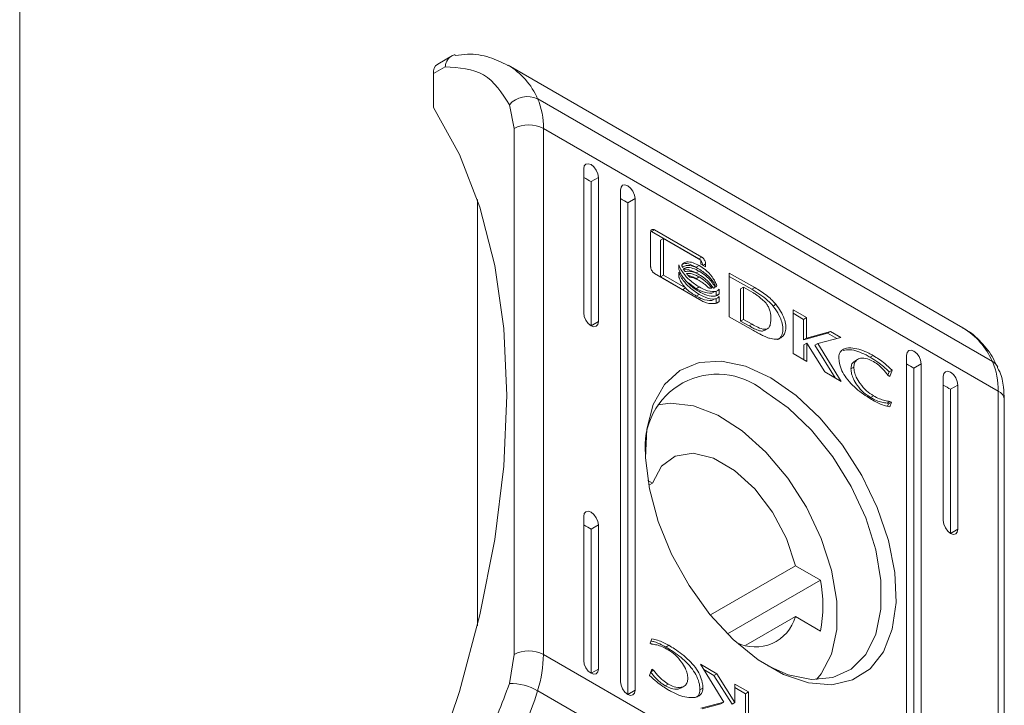
# Model space of a CAD drawing. Units: millimetres. Extents: x -3215 to 9957, y -3076 to 2496.
# Drawn here: x -1655 to -1608, y -1069 to -1036 of the extents above; entities that cross this region are included whole.
import ezdxf

# ---------------------------------------------------------------- set-up
doc = ezdxf.new("R2010")
doc.units = ezdxf.units.MM

msp = doc.modelspace()

# ---------------------------------------------------------------- linework, layer by layer
at = {"color": 7, "linetype": 'Continuous', "lineweight": 15}
for p, q in [((-1655.315, -1613.713), (-1655.315, -965.869)), ((-1634.456, -1037.916), (-1635.167, -1038.327)), ((-1635.374, -1038.785), (-1634.81, -1038.459)), ((-1635.374, -1040.418), (-1635.374, -1038.785)), ((-1609.851, -1051.037), (-1631.771, -1038.383)), ((-1630.349, -1040.001), (-1608.429, -1052.655)), ((-1631.708, -1040.286), (-1631.485, -1041.428)), ((-1631.485, -1066.762), (-1631.485, -1041.428)), ((-1630.071, -1066.762), (-1630.071, -1041.428)), ((-1608.151, -1054.082), (-1630.071, -1041.428)), ((-1628.126, -1050.318), (-1628.126, -1043.378)), ((-1627.773, -1043.99), (-1627.419, -1043.786)), ((-1627.773, -1050.931), (-1627.773, -1043.99)), ((-1627.419, -1043.786), (-1627.419, -1050.726)), ((-1626.359, -1068.078), (-1626.359, -1044.398)), ((-1633.253, -1065.383), (-1633.253, -1044.849)), ((-1626.005, -1045.011), (-1625.652, -1044.806)), ((-1625.652, -1044.806), (-1625.652, -1068.486)), ((-1626.005, -1068.69), (-1626.005, -1045.011)), ((-1624.714, -1046.313), (-1624.856, -1046.395)), ((-1624.856, -1046.395), (-1622.583, -1047.707)), ((-1624.714, -1046.313), (-1622.442, -1047.625)), ((-1624.903, -1048.088), (-1624.903, -1046.425)), ((-1624.291, -1046.725), (-1624.432, -1046.806)), ((-1624.432, -1046.806), (-1624.432, -1048.576)), ((-1624.291, -1046.725), (-1624.291, -1048.495)), ((-1622.482, -1047.769), (-1624.291, -1046.725)), ((-1622.442, -1047.625), (-1622.583, -1047.707)), ((-1622.482, -1047.963), (-1622.482, -1047.769)), ((-1623.538, -1048.228), (-1623.538, -1048.002)), ((-1623.184, -1048.034), (-1623.184, -1048.034)), ((-1622.563, -1048.033), (-1622.704, -1048.114)), ((-1622.563, -1048.304), (-1622.704, -1048.386)), ((-1622.254, -1048.095), (-1622.482, -1047.963)), ((-1622.254, -1047.954), (-1622.254, -1048.095)), ((-1622.442, -1049.729), (-1624.714, -1048.417)), ((-1624.291, -1048.495), (-1624.432, -1048.576)), ((-1624.432, -1048.576), (-1623.47, -1049.135)), ((-1624.291, -1048.495), (-1623.225, -1049.114)), ((-1623.538, -1048.593), (-1623.538, -1048.359)), ((-1622.563, -1048.584), (-1622.704, -1048.665)), ((-1622.704, -1048.665), (-1622.616, -1048.727)), ((-1621.113, -1048.392), (-1619.888, -1049.092)), ((-1621.113, -1050.496), (-1621.113, -1048.392)), ((-1620.029, -1049.174), (-1621.113, -1048.554)), ((-1623.225, -1049.114), (-1623.366, -1049.195)), ((-1623.08, -1048.871), (-1622.704, -1049.147)), ((-1622.563, -1049.065), (-1622.704, -1049.147)), ((-1621.718, -1049.005), (-1621.771, -1049.036)), ((-1621.75, -1049.259), (-1621.75, -1049.474)), ((-1621.608, -1049.167), (-1621.608, -1049.392)), ((-1620.428, -1049.079), (-1620.57, -1049.161)), ((-1620.57, -1050.712), (-1620.57, -1049.161)), ((-1620.428, -1049.079), (-1620.428, -1050.63)), ((-1619.978, -1049.332), (-1620.428, -1049.079)), ((-1620.029, -1049.174), (-1619.888, -1049.092)), ((-1622.563, -1049.422), (-1622.704, -1049.504)), ((-1621.958, -1049.365), (-1621.816, -1049.283)), ((-1621.958, -1049.722), (-1621.817, -1049.641)), ((-1621.608, -1049.392), (-1621.75, -1049.474)), ((-1621.75, -1049.616), (-1621.75, -1049.839)), ((-1621.608, -1049.524), (-1621.608, -1049.757)), ((-1621.608, -1049.757), (-1621.75, -1049.839)), ((-1619.006, -1049.982), (-1618.865, -1049.9)), ((-1618.033, -1052.274), (-1618.033, -1050.17)), ((-1618.033, -1050.17), (-1617.389, -1050.542)), ((-1619.95, -1051.159), (-1621.113, -1050.496)), ((-1620.428, -1050.63), (-1620.57, -1050.712)), ((-1620.428, -1050.63), (-1620.017, -1050.86)), ((-1617.53, -1050.624), (-1618.033, -1050.333)), ((-1617.389, -1050.542), (-1617.53, -1050.624)), ((-1617.53, -1051.612), (-1617.53, -1050.624)), ((-1617.389, -1050.542), (-1617.389, -1051.53)), ((-1627.419, -1050.726), (-1627.773, -1050.931)), ((-1620.158, -1050.942), (-1620.57, -1050.712)), ((-1620.017, -1050.86), (-1620.158, -1050.942)), ((-1619.939, -1051.166), (-1619.95, -1051.159)), ((-1619.411, -1051.157), (-1619.27, -1051.075)), ((-1617.53, -1051.612), (-1616.375, -1051.291)), ((-1617.53, -1051.612), (-1617.389, -1051.53)), ((-1617.389, -1051.53), (-1616.233, -1051.209)), ((-1615.743, -1051.492), (-1616.842, -1051.791)), ((-1616.233, -1051.209), (-1616.375, -1051.291)), ((-1616.375, -1051.291), (-1615.935, -1051.545)), ((-1616.233, -1051.209), (-1615.743, -1051.492)), ((-1617.382, -1051.766), (-1617.523, -1051.848)), ((-1617.523, -1051.848), (-1617.523, -1052.568)), ((-1617.382, -1051.766), (-1617.382, -1052.65)), ((-1616.51, -1053.153), (-1617.382, -1051.766)), ((-1616.842, -1051.791), (-1616.983, -1051.872)), ((-1616.983, -1051.872), (-1616.015, -1053.439)), ((-1616.842, -1051.791), (-1615.717, -1053.611)), ((-1617.382, -1052.65), (-1618.033, -1052.274)), ((-1614.913, -1052.544), (-1615.055, -1052.625)), ((-1614.181, -1052.367), (-1614.322, -1052.449)), ((-1612.57, -1076.038), (-1612.57, -1052.358)), ((-1615.109, -1052.934), (-1615.25, -1053.015)), ((-1612.217, -1052.97), (-1611.863, -1052.766)), ((-1612.217, -1076.65), (-1612.217, -1052.97)), ((-1611.863, -1052.766), (-1611.863, -1076.446)), ((-1615.717, -1053.611), (-1616.51, -1053.153)), ((-1613.467, -1053.314), (-1613.408, -1053.153)), ((-1613.376, -1053.371), (-1613.46, -1053.322)), ((-1613.267, -1053.071), (-1613.408, -1053.153)), ((-1613.267, -1053.071), (-1613.376, -1053.371)), ((-1610.802, -1060.319), (-1610.802, -1053.379)), ((-1610.449, -1053.991), (-1610.095, -1053.787)), ((-1610.449, -1060.932), (-1610.449, -1053.991)), ((-1610.095, -1053.787), (-1610.095, -1060.727)), ((-1614.164, -1054.305), (-1614.306, -1054.387)), ((-1608.151, -1054.082), (-1608.151, -1079.416)), ((-1607.858, -1079.825), (-1607.858, -1054.491)), ((-1613.369, -1054.578), (-1613.51, -1054.66)), ((-1613.51, -1054.66), (-1613.443, -1054.699)), ((-1613.443, -1054.699), (-1613.484, -1054.812)), ((-1613.301, -1054.617), (-1613.443, -1054.699)), ((-1613.301, -1054.617), (-1613.382, -1054.84)), ((-1613.369, -1054.578), (-1613.301, -1054.617)), ((-1625.036, -1058.389), (-1624.82, -1058.514)), ((-1624.997, -1058.616), (-1624.82, -1058.514)), ((-1628.126, -1067.057), (-1628.126, -1060.117)), ((-1627.419, -1060.525), (-1627.773, -1060.729)), ((-1627.419, -1060.525), (-1627.419, -1067.466)), ((-1627.773, -1067.67), (-1627.773, -1060.729)), ((-1610.095, -1060.727), (-1610.449, -1060.932)), ((-1617.927, -1062.493), (-1622.024, -1064.858)), ((-1617.927, -1062.493), (-1616.72, -1063.19)), ((-1616.72, -1063.19), (-1621.194, -1065.773)), ((-1620.313, -1066.321), (-1617.927, -1064.943)), ((-1616.72, -1065.64), (-1617.927, -1064.943)), ((-1624.92, -1066.227), (-1624.839, -1066.005)), ((-1624.853, -1066.266), (-1624.92, -1066.227)), ((-1624.175, -1066.405), (-1624.034, -1066.324)), ((-1631.485, -1066.762), (-1631.708, -1068.161)), ((-1608.151, -1079.416), (-1630.071, -1066.762)), ((-1622.504, -1067.233), (-1621.712, -1067.691)), ((-1621.38, -1069.054), (-1622.504, -1067.233)), ((-1627.773, -1067.67), (-1627.419, -1067.466)), ((-1624.955, -1067.773), (-1624.846, -1067.473)), ((-1624.761, -1067.522), (-1624.891, -1067.597)), ((-1624.846, -1067.473), (-1624.761, -1067.522)), ((-1622.348, -1067.487), (-1621.853, -1067.773)), ((-1621.712, -1067.691), (-1621.853, -1067.773)), ((-1621.853, -1067.773), (-1620.981, -1069.16)), ((-1621.712, -1067.691), (-1620.84, -1069.078)), ((-1624.057, -1068.192), (-1624.199, -1068.274)), ((-1620.84, -1068.194), (-1620.188, -1068.571)), ((-1620.84, -1069.078), (-1620.84, -1068.194)), ((-1608.429, -1081.165), (-1630.349, -1068.511)), ((-1625.652, -1068.486), (-1626.005, -1068.69)), ((-1623.45, -1068.382), (-1623.308, -1068.301)), ((-1622.387, -1068.38), (-1622.529, -1068.461)), ((-1620.84, -1068.358), (-1620.33, -1068.652)), ((-1620.188, -1068.571), (-1620.33, -1068.652)), ((-1620.33, -1068.652), (-1620.33, -1070.592)), ((-1620.188, -1068.571), (-1620.188, -1070.674)), ((-1622.479, -1069.352), (-1621.38, -1069.054)), ((-1622.428, -1069.381), (-1621.521, -1069.135)), ((-1621.38, -1069.054), (-1621.521, -1069.135)), ((-1620.84, -1069.078), (-1620.981, -1069.16))]:
    msp.add_line(p, q, dxfattribs=at)
at = {"color": 8, "linetype": 'Continuous', "lineweight": 15}
msp.add_line((-1622.254, -1047.954), (-1622.375, -1048.025), dxfattribs=at)
at = {"color": 7, "linetype": 'Continuous', "lineweight": 15, "flags": 128}
for points in [[(-1635.374, -1040.418), (-1634.119, -1042.68), (-1633.129, -1045.227), (-1632.414, -1048.031), (-1631.983, -1051.066), (-1631.839, -1054.299), (-1631.983, -1057.699), (-1632.414, -1061.232), (-1633.129, -1064.861), (-1634.119, -1068.55), (-1635.374, -1072.263)], [(-1628.126, -1043.378), (-1628.1, -1043.237), (-1628.023, -1043.149), (-1627.908, -1043.126), (-1627.773, -1043.174), (-1627.638, -1043.283), (-1627.523, -1043.437), (-1627.446, -1043.614), (-1627.419, -1043.786)], [(-1626.359, -1044.398), (-1626.332, -1044.257), (-1626.255, -1044.169), (-1626.14, -1044.147), (-1626.005, -1044.194), (-1625.87, -1044.303), (-1625.755, -1044.458), (-1625.678, -1044.635), (-1625.652, -1044.806)], [(-1627.419, -1050.726), (-1627.446, -1050.867), (-1627.523, -1050.955), (-1627.638, -1050.978), (-1627.773, -1050.931), (-1627.908, -1050.821), (-1628.023, -1050.667), (-1628.1, -1050.49), (-1628.126, -1050.318)], [(-1612.57, -1052.358), (-1612.543, -1052.217), (-1612.467, -1052.129), (-1612.352, -1052.107), (-1612.217, -1052.154), (-1612.081, -1052.263), (-1611.967, -1052.418), (-1611.89, -1052.595), (-1611.863, -1052.766)], [(-1619.111, -1053.441), (-1617.894, -1054.286), (-1616.727, -1055.383), (-1615.657, -1056.686), (-1614.729, -1058.142), (-1613.98, -1059.691), (-1613.441, -1061.27), (-1613.135, -1062.815), (-1613.073, -1064.261), (-1613.258, -1065.551), (-1613.683, -1066.63), (-1614.33, -1067.455), (-1615.173, -1067.993), (-1616.177, -1068.22), (-1617.301, -1068.128), (-1618.499, -1067.721), (-1619.722, -1067.015), (-1620.921, -1066.039), (-1622.045, -1064.833), (-1623.049, -1063.446), (-1623.892, -1061.936), (-1624.539, -1060.363), (-1624.964, -1058.793), (-1625.149, -1057.29), (-1625.087, -1055.915), (-1624.78, -1054.725), (-1624.241, -1053.767), (-1623.493, -1053.083), (-1622.565, -1052.698), (-1621.495, -1052.63), (-1620.328, -1052.881), (-1619.111, -1053.441)], [(-1610.802, -1053.379), (-1610.775, -1053.238), (-1610.699, -1053.15), (-1610.584, -1053.127), (-1610.449, -1053.174), (-1610.313, -1053.284), (-1610.199, -1053.438), (-1610.122, -1053.615), (-1610.095, -1053.787)], [(-1619.254, -1067.316), (-1618.281, -1067.739), (-1617.149, -1067.968), (-1616.119, -1067.876), (-1615.234, -1067.467), (-1614.535, -1066.759), (-1614.051, -1065.783), (-1613.803, -1064.581), (-1613.803, -1063.207), (-1614.051, -1061.72), (-1614.535, -1060.185), (-1615.234, -1058.67), (-1616.119, -1057.24), (-1617.149, -1055.958), (-1618.281, -1054.88), (-1619.464, -1054.053)], [(-1624.55, -1054.738), (-1623.94, -1054.656), (-1622.84, -1054.785), (-1621.67, -1055.238), (-1620.487, -1055.995), (-1619.345, -1057.021), (-1618.298, -1058.266), (-1617.395, -1059.673), (-1616.678, -1061.177), (-1616.18, -1062.706), (-1615.926, -1064.189), (-1615.926, -1065.558), (-1616.18, -1066.747), (-1616.678, -1067.702), (-1616.909, -1067.975)], [(-1624.82, -1058.514), (-1624.387, -1057.702), (-1623.715, -1057.21), (-1622.857, -1057.076), (-1621.882, -1057.312), (-1620.865, -1057.899), (-1619.89, -1058.79), (-1619.032, -1059.914), (-1618.359, -1061.182), (-1617.927, -1062.493)], [(-1628.126, -1060.117), (-1628.1, -1059.976), (-1628.023, -1059.888), (-1627.908, -1059.866), (-1627.773, -1059.913), (-1627.638, -1060.022), (-1627.523, -1060.176), (-1627.446, -1060.353), (-1627.419, -1060.525)], [(-1610.095, -1060.727), (-1610.122, -1060.868), (-1610.199, -1060.956), (-1610.313, -1060.979), (-1610.449, -1060.932), (-1610.584, -1060.822), (-1610.699, -1060.668), (-1610.775, -1060.491), (-1610.802, -1060.319)], [(-1627.419, -1067.466), (-1627.446, -1067.606), (-1627.523, -1067.694), (-1627.638, -1067.717), (-1627.773, -1067.67), (-1627.908, -1067.561), (-1628.023, -1067.406), (-1628.1, -1067.229), (-1628.126, -1067.057)], [(-1625.652, -1068.486), (-1625.678, -1068.627), (-1625.755, -1068.715), (-1625.87, -1068.737), (-1626.005, -1068.69), (-1626.14, -1068.581), (-1626.255, -1068.426), (-1626.332, -1068.25), (-1626.359, -1068.078)]]:
    msp.add_lwpolyline(points, dxfattribs=at)
at = {"color": 7, "linetype": 'Continuous', "lineweight": 15}
for centre, radius, start, end in [((-1634.899, -1038.724), 0.48, 124.0543, 187.2579), ((-1630.835, -1041.063), 1.168, 65.4218, 138.3143), ((-1633.475, -1041.351), 3.405, 358.7097, 23.3696), ((-1630.778, -1042.793), 1.537, 62.6097, 117.3908), ((-1611.555, -1054.006), 3.405, 358.7097, 23.3696), ((-1621.677, -1056.762), 3.498, 50.766, 186.2097), ((-1622.925, -1064.415), 6.325, 348.8349, 11.1651), ((-1619.852, -1064.407), 1.998, 242.9281, 344.4307), ((-1630.778, -1068.127), 1.537, 62.6097, 117.3908), ((-1636.184, -1066.685), 6.113, 342.6237, 359.2817), ((-1631.674, -1070.843), 2.682, 60.3978, 90.7236), ((-1645.435, -1063.88), 15.78, 316.6485, 342.933)]:
    msp.add_arc(centre, radius, start, end, dxfattribs=at)
at = {"color": 8, "linetype": 'Continuous', "lineweight": 15}
for centre, radius, start, end in [((-1633.588, -1041.413), 3.533, 23.5631, 59.2077), ((-1611.669, -1054.068), 3.535, 23.5666, 59.0469), ((-1608.726, -1053.189), 0.611, 24.9239, 60.9487), ((-1608.358, -1054.54), 0.503, 5.6949, 65.6232)]:
    msp.add_arc(centre, radius, start, end, dxfattribs=at)
at = {"color": 7, "linetype": 'Continuous', "lineweight": 15}
for centre in [(-1628.126, -1043.786), (-1626.359, -1044.806), (-1612.57, -1052.766), (-1610.802, -1053.787), (-1628.126, -1060.525)]:
    msp.add_ellipse(centre, major_axis=(0.5, -0.289), ratio=0.00007, start_param=0.785439, end_param=1.570837, dxfattribs=at)
for points, knots in [([(-1631.79, -1038.39), (-1632.077, -1038.248), (-1632.678, -1037.949), (-1633.555, -1037.815), (-1634.122, -1037.888), (-1634.319, -1037.913)], [0, 0, 0, 0, 0.3741948, 0.7827665, 1, 1, 1, 1]), ([(-1634.321, -1037.887), (-1634.339, -1037.888), (-1634.404, -1037.892), (-1634.535, -1037.951), (-1634.668, -1038.077), (-1634.766, -1038.262), (-1634.795, -1038.391), (-1634.81, -1038.459)], [0, 0, 0, 0, 0.071783, 0.263322, 0.581496, 0.778341, 1, 1, 1, 1]), ([(-1631.708, -1040.286), (-1632.074, -1039.722), (-1632.806, -1038.593), (-1634.142, -1038.503), (-1634.81, -1038.459)], [0, 0, 0, 0, 0.5, 1, 1, 1, 1]), ([(-1624.903, -1046.425), (-1624.9, -1046.399), (-1624.895, -1046.349), (-1624.858, -1046.303), (-1624.808, -1046.284), (-1624.756, -1046.292), (-1624.725, -1046.308), (-1624.714, -1046.313)], [0, 0, 0, 0, 0.242916, 0.46036, 0.678516, 0.895074, 1, 1, 1, 1]), ([(-1624.894, -1046.379), (-1624.892, -1046.379), (-1624.879, -1046.381), (-1624.866, -1046.389), (-1624.856, -1046.395)], [0, 0, 0, 0, 0.20164, 1, 1, 1, 1]), ([(-1622.482, -1047.803), (-1622.475, -1047.813), (-1622.449, -1047.845), (-1622.418, -1047.913), (-1622.399, -1047.975), (-1622.397, -1048.006), (-1622.397, -1048.012)], [0, 0, 0, 0, 0.154973, 0.530842, 0.914963, 1, 1, 1, 1]), ([(-1622.442, -1047.625), (-1622.418, -1047.642), (-1622.373, -1047.674), (-1622.316, -1047.75), (-1622.276, -1047.83), (-1622.256, -1047.902), (-1622.254, -1047.941), (-1622.254, -1047.954)], [0, 0, 0, 0, 0.243374, 0.452112, 0.665824, 0.884228, 1, 1, 1, 1]), ([(-1624.714, -1048.417), (-1624.738, -1048.4), (-1624.783, -1048.368), (-1624.84, -1048.292), (-1624.881, -1048.212), (-1624.9, -1048.141), (-1624.902, -1048.101), (-1624.903, -1048.088)], [0, 0, 0, 0, 0.2434613, 0.4526756, 0.6665273, 0.8846314, 1, 1, 1, 1]), ([(-1623.538, -1048.002), (-1623.519, -1048.056), (-1623.471, -1048.192), (-1623.298, -1048.453), (-1622.989, -1048.785), (-1622.72, -1048.962), (-1622.563, -1049.065)], [0, 0, 0, 0, 0.109736, 0.281636, 0.581433, 1, 1, 1, 1]), ([(-1622.563, -1049.29), (-1622.658, -1049.231), (-1622.917, -1049.067), (-1623.227, -1048.771), (-1623.456, -1048.446), (-1623.511, -1048.299), (-1623.538, -1048.228)], [0, 0, 0, 0, 0.254053, 0.69571, 0.853865, 1, 1, 1, 1]), ([(-1623.402, -1048.014), (-1623.379, -1047.98), (-1623.322, -1047.895), (-1623.135, -1047.842), (-1622.871, -1047.876), (-1622.662, -1047.982), (-1622.563, -1048.033)], [0, 0, 0, 0, 0.142882, 0.35892, 0.695674, 1, 1, 1, 1]), ([(-1623.362, -1048.125), (-1623.366, -1048.116), (-1623.374, -1048.097), (-1623.388, -1048.06), (-1623.396, -1048.032), (-1623.402, -1048.014)], [0, 0, 0, 0, 0.2536875, 0.5073388, 1, 1, 1, 1]), ([(-1622.563, -1048.203), (-1622.658, -1048.155), (-1622.874, -1048.045), (-1623.146, -1048.009), (-1623.307, -1048.067), (-1623.354, -1048.117), (-1623.362, -1048.125)], [0, 0, 0, 0, 0.318053, 0.725059, 0.953043, 1, 1, 1, 1]), ([(-1623.341, -1047.956), (-1623.329, -1047.951), (-1623.234, -1047.912), (-1623.009, -1047.964), (-1622.803, -1048.066), (-1622.704, -1048.114)], [0, 0, 0, 0, 0.0681266, 0.5576315, 1, 1, 1, 1]), ([(-1623.329, -1048.195), (-1623.278, -1048.169), (-1623.146, -1048.105), (-1622.874, -1048.148), (-1622.665, -1048.253), (-1622.563, -1048.304)], [0, 0, 0, 0, 0.247984, 0.636118, 1, 1, 1, 1]), ([(-1623.25, -1048.323), (-1623.257, -1048.312), (-1623.272, -1048.29), (-1623.299, -1048.248), (-1623.317, -1048.215), (-1623.329, -1048.195)], [0, 0, 0, 0, 0.261906, 0.524071, 1, 1, 1, 1]), ([(-1623.313, -1048.216), (-1623.312, -1048.215), (-1623.228, -1048.182), (-1623.013, -1048.236), (-1622.805, -1048.337), (-1622.704, -1048.386)], [0, 0, 0, 0, 0.00507, 0.518578, 1, 1, 1, 1]), ([(-1622.563, -1048.475), (-1622.658, -1048.427), (-1622.813, -1048.348), (-1623.049, -1048.29), (-1623.175, -1048.31), (-1623.25, -1048.323)], [0, 0, 0, 0, 0.389547, 0.636284, 1, 1, 1, 1]), ([(-1622.563, -1048.033), (-1622.468, -1048.094), (-1622.251, -1048.234), (-1621.988, -1048.504), (-1621.797, -1048.785), (-1621.743, -1048.934), (-1621.718, -1049.005)], [0, 0, 0, 0, 0.2865376, 0.6536515, 0.8358842, 1, 1, 1, 1]), ([(-1621.759, -1049.058), (-1621.798, -1048.982), (-1621.896, -1048.79), (-1622.173, -1048.469), (-1622.414, -1048.305), (-1622.563, -1048.203)], [0, 0, 0, 0, 0.199545, 0.504759, 1, 1, 1, 1]), ([(-1622.563, -1048.304), (-1622.468, -1048.366), (-1622.253, -1048.506), (-1621.977, -1048.778), (-1621.842, -1049.005), (-1621.794, -1049.084)], [0, 0, 0, 0, 0.337354, 0.769567, 1, 1, 1, 1]), ([(-1623.538, -1048.359), (-1623.519, -1048.413), (-1623.471, -1048.549), (-1623.298, -1048.809), (-1622.99, -1049.142), (-1622.72, -1049.319), (-1622.563, -1049.422)], [0, 0, 0, 0, 0.109532, 0.281071, 0.580274, 1, 1, 1, 1]), ([(-1623.225, -1049.114), (-1623.267, -1049.064), (-1623.34, -1048.977), (-1623.447, -1048.814), (-1623.511, -1048.685), (-1623.535, -1048.604), (-1623.538, -1048.593)], [0, 0, 0, 0, 0.323282, 0.565325, 0.94313, 1, 1, 1, 1]), ([(-1623.18, -1048.414), (-1623.094, -1048.414), (-1622.955, -1048.413), (-1622.743, -1048.488), (-1622.623, -1048.552), (-1622.563, -1048.584)], [0, 0, 0, 0, 0.444091, 0.719373, 1, 1, 1, 1]), ([(-1623.018, -1048.585), (-1623.04, -1048.564), (-1623.079, -1048.527), (-1623.133, -1048.469), (-1623.164, -1048.433), (-1623.18, -1048.414)], [0, 0, 0, 0, 0.402428, 0.700529, 1, 1, 1, 1]), ([(-1623.091, -1048.513), (-1623.08, -1048.514), (-1623.016, -1048.517), (-1622.883, -1048.573), (-1622.764, -1048.634), (-1622.704, -1048.665)], [0, 0, 0, 0, 0.089367, 0.540306, 1, 1, 1, 1]), ([(-1622.563, -1048.754), (-1622.61, -1048.729), (-1622.705, -1048.678), (-1622.858, -1048.616), (-1622.96, -1048.597), (-1623.018, -1048.585)], [0, 0, 0, 0, 0.305177, 0.610403, 1, 1, 1, 1]), ([(-1621.876, -1049.116), (-1621.95, -1049.018), (-1622.079, -1048.848), (-1622.316, -1048.634), (-1622.472, -1048.533), (-1622.563, -1048.475)], [0, 0, 0, 0, 0.3585, 0.627905, 1, 1, 1, 1]), ([(-1622.563, -1048.584), (-1622.468, -1048.645), (-1622.314, -1048.744), (-1622.106, -1048.933), (-1622.001, -1049.06), (-1621.948, -1049.124)], [0, 0, 0, 0, 0.4421954, 0.7171892, 1, 1, 1, 1]), ([(-1622.111, -1049.107), (-1622.156, -1049.064), (-1622.246, -1048.977), (-1622.397, -1048.857), (-1622.504, -1048.791), (-1622.563, -1048.754)], [0, 0, 0, 0, 0.3075346, 0.6149763, 1, 1, 1, 1]), ([(-1623.302, -1049.017), (-1623.258, -1049.067), (-1623.073, -1049.278), (-1622.864, -1049.406), (-1622.704, -1049.504)], [0, 0, 0, 0, 0.236619, 1, 1, 1, 1]), ([(-1622.704, -1049.147), (-1622.609, -1049.198), (-1622.349, -1049.338), (-1622.11, -1049.354), (-1621.958, -1049.364)], [0, 0, 0, 0, 0.366216, 1, 1, 1, 1]), ([(-1622.563, -1049.065), (-1622.468, -1049.115), (-1622.21, -1049.25), (-1621.894, -1049.314), (-1621.68, -1049.253), (-1621.627, -1049.189), (-1621.608, -1049.167)], [0, 0, 0, 0, 0.265393, 0.726991, 0.904987, 1, 1, 1, 1]), ([(-1621.948, -1049.124), (-1621.969, -1049.124), (-1622.006, -1049.124), (-1622.061, -1049.117), (-1622.095, -1049.11), (-1622.111, -1049.107)], [0, 0, 0, 0, 0.3996476, 0.6994006, 1, 1, 1, 1]), ([(-1621.794, -1049.084), (-1621.801, -1049.088), (-1621.814, -1049.095), (-1621.841, -1049.107), (-1621.862, -1049.112), (-1621.876, -1049.116)], [0, 0, 0, 0, 0.260636, 0.521291, 1, 1, 1, 1]), ([(-1621.718, -1049.005), (-1621.721, -1049.01), (-1621.727, -1049.02), (-1621.74, -1049.039), (-1621.752, -1049.05), (-1621.759, -1049.058)], [0, 0, 0, 0, 0.255231, 0.510436, 1, 1, 1, 1]), ([(-1619.006, -1049.982), (-1619.087, -1049.893), (-1619.286, -1049.674), (-1619.637, -1049.413), (-1619.897, -1049.254), (-1620.029, -1049.174)], [0, 0, 0, 0, 0.253325, 0.622697, 1, 1, 1, 1]), ([(-1619.888, -1049.092), (-1619.793, -1049.148), (-1619.604, -1049.26), (-1619.338, -1049.451), (-1619.086, -1049.654), (-1618.939, -1049.817), (-1618.865, -1049.9)], [0, 0, 0, 0, 0.269582, 0.539272, 0.766756, 1, 1, 1, 1]), ([(-1622.704, -1049.504), (-1622.609, -1049.555), (-1622.349, -1049.695), (-1622.11, -1049.711), (-1621.958, -1049.722)], [0, 0, 0, 0, 0.366238, 1, 1, 1, 1]), ([(-1621.608, -1049.392), (-1621.635, -1049.422), (-1621.708, -1049.5), (-1621.942, -1049.53), (-1622.242, -1049.459), (-1622.473, -1049.338), (-1622.563, -1049.29)], [0, 0, 0, 0, 0.131653, 0.354819, 0.747509, 1, 1, 1, 1]), ([(-1622.563, -1049.422), (-1622.468, -1049.472), (-1622.21, -1049.607), (-1621.894, -1049.672), (-1621.68, -1049.61), (-1621.627, -1049.546), (-1621.608, -1049.524)], [0, 0, 0, 0, 0.265363, 0.726722, 0.904769, 1, 1, 1, 1]), ([(-1621.608, -1049.757), (-1621.63, -1049.779), (-1621.7, -1049.851), (-1621.943, -1049.883), (-1622.209, -1049.849), (-1622.406, -1049.748), (-1622.442, -1049.729)], [0, 0, 0, 0, 0.116519, 0.37702, 0.885714, 1, 1, 1, 1]), ([(-1619.696, -1049.523), (-1619.743, -1049.489), (-1619.813, -1049.439), (-1619.907, -1049.376), (-1619.954, -1049.346), (-1619.978, -1049.332)], [0, 0, 0, 0, 0.498659, 0.749265, 1, 1, 1, 1]), ([(-1619.111, -1050.598), (-1619.114, -1050.486), (-1619.118, -1050.318), (-1619.195, -1050.071), (-1619.311, -1049.876), (-1619.487, -1049.693), (-1619.623, -1049.582), (-1619.696, -1049.523)], [0, 0, 0, 0, 0.290493, 0.4320732, 0.5746891, 0.7708718, 1, 1, 1, 1]), ([(-1618.865, -1049.9), (-1618.786, -1050.008), (-1618.628, -1050.223), (-1618.46, -1050.572), (-1618.378, -1050.902), (-1618.386, -1051.175), (-1618.474, -1051.388), (-1618.637, -1051.534), (-1618.877, -1051.601), (-1619.076, -1051.558), (-1619.18, -1051.536)], [0, 0, 0, 0, 0.1320568, 0.2649068, 0.3750825, 0.4854819, 0.5924788, 0.7107781, 0.8498097, 1, 1, 1, 1]), ([(-1618.787, -1051.591), (-1618.777, -1051.589), (-1618.689, -1051.568), (-1618.584, -1051.416), (-1618.509, -1051.154), (-1618.548, -1050.833), (-1618.675, -1050.48), (-1618.844, -1050.195), (-1618.972, -1050.026), (-1619.006, -1049.982)], [0, 0, 0, 0, 0.023638, 0.208467, 0.394438, 0.553551, 0.70299, 0.921533, 1, 1, 1, 1]), ([(-1620.017, -1050.86), (-1619.923, -1050.912), (-1619.725, -1051.02), (-1619.472, -1051.116), (-1619.285, -1051.099), (-1619.174, -1051), (-1619.118, -1050.822), (-1619.113, -1050.672), (-1619.111, -1050.598)], [0, 0, 0, 0, 0.2149482, 0.4512432, 0.5749319, 0.6993646, 0.8509797, 1, 1, 1, 1]), ([(-1619.417, -1051.147), (-1619.436, -1051.161), (-1619.501, -1051.204), (-1619.758, -1051.16), (-1619.991, -1051.033), (-1620.158, -1050.942)], [0, 0, 0, 0, 0.109982, 0.359993, 1, 1, 1, 1]), ([(-1619.649, -1051.324), (-1619.697, -1051.298), (-1619.77, -1051.26), (-1619.866, -1051.207), (-1619.914, -1051.18), (-1619.939, -1051.166)], [0, 0, 0, 0, 0.499886, 0.749944, 1, 1, 1, 1]), ([(-1608.249, -1052.82), (-1608.291, -1052.722), (-1608.468, -1052.307), (-1608.968, -1051.717), (-1609.48, -1051.208), (-1609.83, -1051.061), (-1609.87, -1051.045)], [0, 0, 0, 0, 0.125003, 0.527777, 0.946889, 1, 1, 1, 1]), ([(-1619.18, -1051.536), (-1619.226, -1051.519), (-1619.319, -1051.486), (-1619.476, -1051.413), (-1619.586, -1051.356), (-1619.649, -1051.324)], [0, 0, 0, 0, 0.2998151, 0.5991615, 1, 1, 1, 1]), ([(-1615.834, -1052.465), (-1615.83, -1052.412), (-1615.821, -1052.295), (-1615.733, -1052.137), (-1615.52, -1052), (-1615.063, -1051.982), (-1614.579, -1052.147), (-1614.248, -1052.33), (-1614.181, -1052.367)], [0, 0, 0, 0, 0.069721, 0.154088, 0.289467, 0.515624, 0.902053, 1, 1, 1, 1]), ([(-1615.617, -1052.117), (-1615.512, -1052.101), (-1615.184, -1052.05), (-1614.719, -1052.23), (-1614.389, -1052.412), (-1614.322, -1052.449)], [0, 0, 0, 0, 0.271248, 0.852637, 1, 1, 1, 1]), ([(-1614.188, -1054.521), (-1614.282, -1054.464), (-1614.613, -1054.267), (-1615.059, -1053.932), (-1615.467, -1053.478), (-1615.696, -1053.105), (-1615.818, -1052.752), (-1615.829, -1052.55), (-1615.834, -1052.465)], [0, 0, 0, 0, 0.1332635, 0.4678997, 0.6269556, 0.7623283, 0.8986275, 1, 1, 1, 1]), ([(-1614.164, -1052.652), (-1614.259, -1052.604), (-1614.476, -1052.496), (-1614.762, -1052.471), (-1614.972, -1052.563), (-1615.088, -1052.719), (-1615.102, -1052.864), (-1615.109, -1052.934)], [0, 0, 0, 0, 0.218292, 0.49693, 0.69543, 0.855395, 1, 1, 1, 1]), ([(-1613.408, -1053.153), (-1613.498, -1053.067), (-1613.678, -1052.896), (-1613.985, -1052.657), (-1614.201, -1052.524), (-1614.322, -1052.449)], [0, 0, 0, 0, 0.304394, 0.608628, 1, 1, 1, 1]), ([(-1614.181, -1052.367), (-1614.087, -1052.424), (-1613.898, -1052.54), (-1613.589, -1052.768), (-1613.383, -1052.962), (-1613.267, -1053.071)], [0, 0, 0, 0, 0.304125, 0.608317, 1, 1, 1, 1]), ([(-1615.048, -1052.637), (-1615.072, -1052.646), (-1615.148, -1052.675), (-1615.228, -1052.803), (-1615.243, -1052.947), (-1615.25, -1053.015)], [0, 0, 0, 0, 0.185137, 0.613117, 1, 1, 1, 1]), ([(-1615.25, -1053.015), (-1615.244, -1053.09), (-1615.231, -1053.241), (-1615.126, -1053.518), (-1614.933, -1053.838), (-1614.644, -1054.162), (-1614.418, -1054.312), (-1614.306, -1054.387)], [0, 0, 0, 0, 0.14161, 0.283889, 0.483117, 0.74203, 1, 1, 1, 1]), ([(-1615.109, -1052.934), (-1615.102, -1053.009), (-1615.09, -1053.159), (-1614.984, -1053.436), (-1614.791, -1053.756), (-1614.502, -1054.08), (-1614.277, -1054.23), (-1614.164, -1054.305)], [0, 0, 0, 0, 0.14161, 0.283889, 0.483117, 0.74203, 1, 1, 1, 1]), ([(-1613.46, -1053.322), (-1613.541, -1053.216), (-1613.678, -1053.036), (-1613.92, -1052.811), (-1614.075, -1052.71), (-1614.164, -1052.652)], [0, 0, 0, 0, 0.38012, 0.64554, 1, 1, 1, 1]), ([(-1607.869, -1054.495), (-1607.873, -1054.292), (-1607.884, -1053.823), (-1607.994, -1053.296), (-1608.152, -1053.012), (-1608.192, -1052.94)], [0, 0, 0, 0, 0.3625628, 0.8392776, 1, 1, 1, 1]), ([(-1614.306, -1054.387), (-1614.211, -1054.438), (-1614.028, -1054.536), (-1613.759, -1054.63), (-1613.594, -1054.65), (-1613.51, -1054.66)], [0, 0, 0, 0, 0.347087, 0.670191, 1, 1, 1, 1]), ([(-1614.164, -1054.305), (-1614.07, -1054.356), (-1613.887, -1054.455), (-1613.618, -1054.548), (-1613.452, -1054.568), (-1613.369, -1054.578)], [0, 0, 0, 0, 0.347087, 0.670191, 1, 1, 1, 1]), ([(-1613.382, -1054.84), (-1613.473, -1054.818), (-1613.649, -1054.776), (-1613.92, -1054.666), (-1614.098, -1054.569), (-1614.188, -1054.521)], [0, 0, 0, 0, 0.346228, 0.671409, 1, 1, 1, 1]), ([(-1624.175, -1066.405), (-1624.27, -1066.354), (-1624.453, -1066.255), (-1624.689, -1066.159), (-1624.826, -1066.126), (-1624.879, -1066.113)], [0, 0, 0, 0, 0.397268, 0.770486, 1, 1, 1, 1]), ([(-1624.057, -1066.539), (-1624.152, -1066.488), (-1624.334, -1066.39), (-1624.604, -1066.296), (-1624.769, -1066.276), (-1624.853, -1066.266)], [0, 0, 0, 0, 0.347062, 0.670166, 1, 1, 1, 1]), ([(-1624.839, -1066.005), (-1624.749, -1066.026), (-1624.573, -1066.068), (-1624.302, -1066.178), (-1624.123, -1066.275), (-1624.034, -1066.324)], [0, 0, 0, 0, 0.346203, 0.671409, 1, 1, 1, 1]), ([(-1624.034, -1066.324), (-1623.94, -1066.38), (-1623.609, -1066.578), (-1623.163, -1066.912), (-1622.755, -1067.367), (-1622.525, -1067.74), (-1622.403, -1068.092), (-1622.392, -1068.294), (-1622.387, -1068.38)], [0, 0, 0, 0, 0.133264, 0.467893, 0.62695, 0.762324, 0.898628, 1, 1, 1, 1]), ([(-1624.175, -1066.405), (-1624.081, -1066.461), (-1623.75, -1066.659), (-1623.304, -1066.994), (-1622.896, -1067.448), (-1622.667, -1067.821), (-1622.545, -1068.174), (-1622.534, -1068.376), (-1622.529, -1068.461)], [0, 0, 0, 0, 0.133264, 0.467893, 0.62695, 0.762324, 0.898628, 1, 1, 1, 1]), ([(-1623.113, -1067.911), (-1623.119, -1067.836), (-1623.132, -1067.685), (-1623.237, -1067.408), (-1623.43, -1067.088), (-1623.719, -1066.764), (-1623.945, -1066.614), (-1624.057, -1066.539)], [0, 0, 0, 0, 0.141608, 0.283885, 0.483109, 0.742018, 1, 1, 1, 1]), ([(-1624.04, -1068.477), (-1624.135, -1068.42), (-1624.324, -1068.305), (-1624.632, -1068.076), (-1624.838, -1067.882), (-1624.955, -1067.773)], [0, 0, 0, 0, 0.304141, 0.608326, 1, 1, 1, 1]), ([(-1624.903, -1067.604), (-1624.822, -1067.71), (-1624.685, -1067.89), (-1624.443, -1068.115), (-1624.287, -1068.216), (-1624.199, -1068.274)], [0, 0, 0, 0, 0.380146, 0.645567, 1, 1, 1, 1]), ([(-1624.761, -1067.522), (-1624.681, -1067.628), (-1624.544, -1067.809), (-1624.301, -1068.033), (-1624.146, -1068.135), (-1624.057, -1068.192)], [0, 0, 0, 0, 0.380146, 0.645567, 1, 1, 1, 1]), ([(-1634.81, -1073.57), (-1634.142, -1072.754), (-1632.806, -1071.122), (-1632.074, -1069.148), (-1631.708, -1068.161)], [0, 0, 0, 0, 0.5, 1, 1, 1, 1]), ([(-1624.057, -1068.192), (-1623.962, -1068.24), (-1623.746, -1068.348), (-1623.459, -1068.373), (-1623.249, -1068.282), (-1623.133, -1068.126), (-1623.119, -1067.98), (-1623.113, -1067.911)], [0, 0, 0, 0, 0.218305, 0.49694, 0.695425, 0.855397, 1, 1, 1, 1]), ([(-1624.199, -1068.274), (-1624.104, -1068.321), (-1623.889, -1068.427), (-1623.623, -1068.464), (-1623.496, -1068.393), (-1623.456, -1068.37)], [0, 0, 0, 0, 0.348597, 0.79353, 1, 1, 1, 1]), ([(-1622.387, -1068.38), (-1622.391, -1068.433), (-1622.4, -1068.549), (-1622.489, -1068.708), (-1622.701, -1068.844), (-1623.159, -1068.862), (-1623.643, -1068.697), (-1623.974, -1068.514), (-1624.04, -1068.477)], [0, 0, 0, 0, 0.06972, 0.154087, 0.289474, 0.515622, 0.902053, 1, 1, 1, 1]), ([(-1622.529, -1068.461), (-1622.533, -1068.514), (-1622.542, -1068.63), (-1622.609, -1068.762), (-1622.686, -1068.805), (-1622.723, -1068.825)], [0, 0, 0, 0, 0.304587, 0.673163, 1, 1, 1, 1])]:
    msp.add_open_spline(points, degree=3, knots=knots, dxfattribs=at)

doc.saveas('drawing.dxf')
